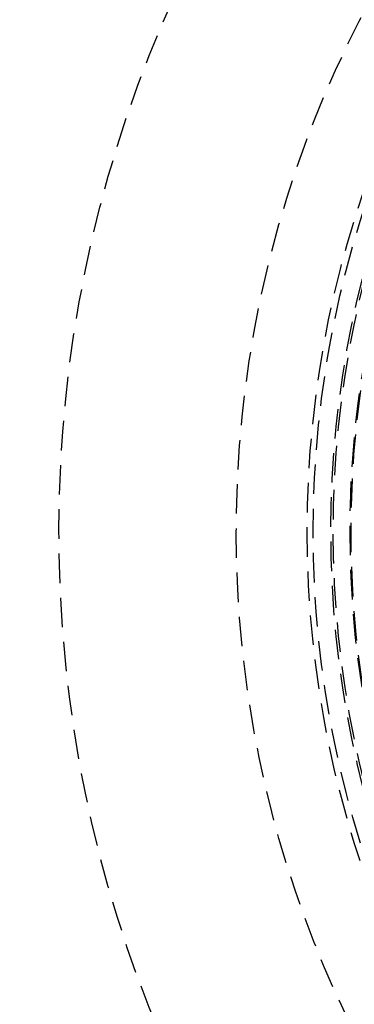
# Model space of a CAD drawing. Extents: x -250 to 250, y -550 to 401.
# Drawn here: x -113 to -85, y -340 to -257 of the extents above; entities that cross this region are included whole.
import ezdxf

# ---------------------------------------------------------------- set-up
doc = ezdxf.new("R2010")
doc.units = 0
doc.header["$LTSCALE"] = 10
doc.linetypes.add('VERDECKT', pattern=[0.375, 0.25, -0.125])
doc.layers.get('0').update_dxf_attribs({"linetype": 'CONTINUOUS'})
doc.layers.add('STEMPEL', color=3, linetype='CONTINUOUS')

# ---------------------------------------------------------------- blocks, each defined once
blk = doc.blocks.new('A$C22E42118')
at = {"color": 1, "linetype": 'VERDECKT'}
for radius in [165, 110, 95, 89, 88.5, 87, 86.79844, 85.37889, 85.29844]:
    blk.add_circle((0, 0), radius, dxfattribs=at)

msp = doc.modelspace()

# ---------------------------------------------------------------- block references
at = {"layer": 'STEMPEL'}
msp.add_blockref('A$C22E42118', (0, -300), dxfattribs=at)

doc.saveas('drawing.dxf')
